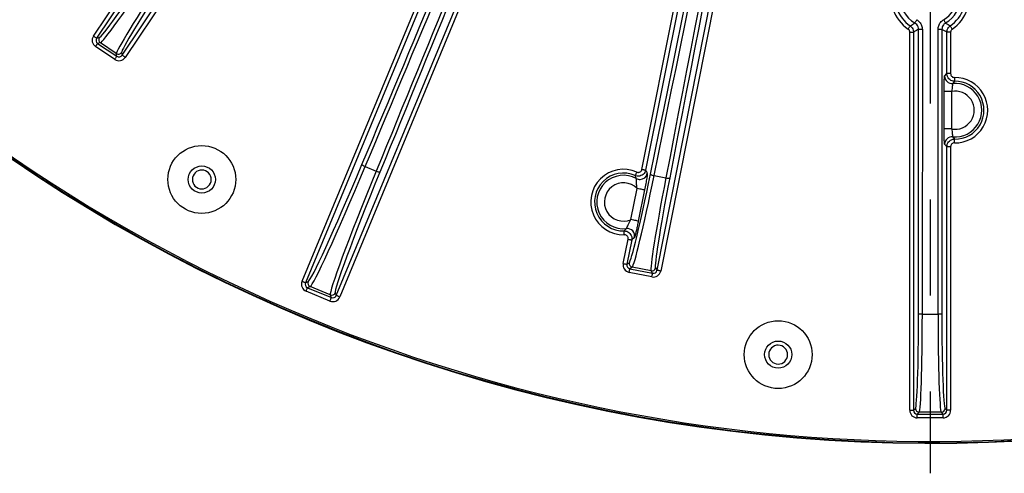
# Model space of a CAD drawing. Extents: x 5 to 417, y 5 to 292.
# Drawn here: x 248 to 274, y 166 to 178 of the extents above; entities that cross this region are included whole.
import ezdxf

# ---------------------------------------------------------------- set-up
doc = ezdxf.new("R2010")
doc.units = 0
doc.linetypes.add('CENTERX2', pattern=[20.32, 12.7, -2.54, 2.54, -2.54])
doc.layers.get('0').update_dxf_attribs({"linetype": 'CONTINUOUS'})
doc.layers.add('中心線', color=11, linetype='CENTERX2')

# ---------------------------------------------------------------- blocks, each defined once
blk = doc.blocks.new('SW_CENTERMARKSYMBOL_0')
at = {"layer": '中心線', "color": 0}
blk.add_line((0, -1), (0, -43.809), dxfattribs=at)

msp = doc.modelspace()

# ---------------------------------------------------------------- linework, layer by layer
at = {"color": 0, "linetype": 'CONTINUOUS'}
for p, q in [((249.901, 177.894), (254.107, 184.19)), ((254.191, 184.134), (249.984, 177.839)), ((250.659, 177.388), (254.866, 183.683)), ((254.949, 183.628), (250.742, 177.332)), ((255.421, 171.402), (259.48, 181.202)), ((259.573, 181.164), (255.513, 171.364)), ((256.328, 171.027), (260.388, 180.826)), ((260.48, 180.788), (256.421, 170.988)), ((264.418, 174.367), (265.399, 179.299)), ((265.497, 179.279), (264.516, 174.348)), ((264.817, 171.694), (266.294, 179.121)), ((266.392, 179.101), (264.915, 171.675)), ((271.506, 167.987), (271.507, 177.997)), ((271.607, 177.997), (271.606, 167.987)), ((271.739, 170.534), (271.74, 178.07)), ((271.84, 178.07), (271.839, 170.534)), ((272.256, 170.534), (272.256, 178.07)), ((272.356, 178.07), (272.356, 170.534)), ((272.489, 176.9), (272.489, 177.997)), ((272.589, 177.997), (272.589, 176.9)), ((249.984, 177.839), (250.055, 177.853)), ((250.465, 177.277), (249.956, 177.617)), ((250.083, 177.714), (250.011, 177.7)), ((250.011, 177.7), (250.521, 177.36)), ((250.506, 177.431), (250.083, 177.714)), ((250.521, 177.36), (250.506, 177.431)), ((250.645, 177.459), (250.659, 177.388)), ((272.429, 176.837), (272.489, 176.9)), ((272.589, 176.9), (272.489, 176.9)), ((272.415, 175.435), (272.416, 176.432)), ((272.615, 176.432), (272.615, 175.435)), ((272.489, 167.987), (272.489, 174.967)), ((272.589, 174.967), (272.588, 167.987)), ((257.095, 174.442), (257.387, 174.322)), ((264.74, 174.204), (265.051, 174.142)), ((264.126, 173.035), (264.29, 173.859)), ((264.486, 173.82), (264.322, 172.996)), ((264.222, 172.562), (264.148, 172.497)), ((263.922, 171.872), (264.05, 172.517)), ((264.148, 172.497), (264.02, 171.853)), ((264.02, 171.853), (264.08, 171.893)), ((264.159, 171.776), (264.098, 171.735)), ((264.659, 171.676), (264.159, 171.776)), ((264.776, 171.755), (264.817, 171.694)), ((264.68, 171.518), (264.079, 171.637)), ((264.098, 171.735), (264.699, 171.616)), ((264.699, 171.616), (264.659, 171.676)), ((255.513, 171.364), (255.583, 171.393)), ((255.637, 171.262), (255.567, 171.234)), ((255.567, 171.234), (256.198, 170.972)), ((256.169, 171.042), (255.637, 171.262)), ((256.159, 170.88), (255.529, 171.141)), ((256.198, 170.972), (256.169, 171.042)), ((256.3, 171.096), (256.328, 171.027)), ((271.839, 170.534), (271.739, 170.534)), ((271.839, 170.534), (272.256, 170.534)), ((271.606, 167.987), (271.655, 168.036)), ((271.755, 167.936), (271.706, 167.887)), ((271.706, 167.887), (272.389, 167.887)), ((272.34, 167.936), (271.755, 167.936)), ((272.389, 167.887), (272.34, 167.936)), ((272.44, 168.036), (272.489, 167.987)), ((272.389, 167.787), (271.706, 167.787))]:
    msp.add_line(p, q, dxfattribs=at)
at = {"color": 0, "linetype": 'CONTINUOUS', "flags": 128}
for points in [[(271.692, 178.329), (271.682, 178.313), (271.673, 178.297), (271.664, 178.282), (271.656, 178.269), (271.65, 178.258), (271.645, 178.25), (271.642, 178.245), (271.641, 178.243)], [(272.454, 178.243), (272.453, 178.245), (272.45, 178.25), (272.445, 178.258), (272.439, 178.269), (272.431, 178.282), (272.423, 178.297), (272.414, 178.313), (272.404, 178.329)], [(271.463, 178.08), (271.474, 178.096), (271.484, 178.111), (271.494, 178.125), (271.502, 178.137), (271.509, 178.148), (271.515, 178.155), (271.518, 178.16), (271.52, 178.162)], [(271.507, 177.997), (271.526, 177.997), (271.544, 177.997), (271.561, 177.997), (271.576, 177.997), (271.589, 177.997), (271.598, 177.997), (271.604, 177.997), (271.607, 177.997)], [(271.84, 178.07), (271.82, 178.07), (271.802, 178.07), (271.785, 178.07), (271.77, 178.07), (271.758, 178.07), (271.748, 178.07), (271.742, 178.07), (271.74, 178.07)], [(272.356, 178.07), (272.353, 178.07), (272.347, 178.07), (272.338, 178.07), (272.325, 178.07), (272.31, 178.07), (272.293, 178.07), (272.275, 178.07), (272.256, 178.07)], [(272.589, 177.997), (272.57, 177.997), (272.551, 177.997), (272.534, 177.997), (272.519, 177.997), (272.507, 177.997), (272.497, 177.997), (272.491, 177.997), (272.489, 177.997)], [(272.632, 178.08), (272.622, 178.096), (272.611, 178.111), (272.602, 178.125), (272.593, 178.137), (272.586, 178.148), (272.581, 178.155), (272.577, 178.16), (272.576, 178.162)], [(249.901, 177.894), (249.917, 177.884), (249.932, 177.874), (249.946, 177.864), (249.958, 177.856), (249.969, 177.849), (249.977, 177.844), (249.982, 177.84), (249.984, 177.839)], [(249.956, 177.617), (249.966, 177.633), (249.977, 177.648), (249.986, 177.662), (249.994, 177.675), (250.001, 177.685), (250.007, 177.693), (250.01, 177.698), (250.011, 177.7)], [(250.465, 177.277), (250.476, 177.293), (250.486, 177.308), (250.495, 177.322), (250.504, 177.335), (250.511, 177.345), (250.516, 177.353), (250.519, 177.358), (250.521, 177.36)], [(250.742, 177.332), (250.726, 177.343), (250.711, 177.353), (250.697, 177.362), (250.684, 177.371), (250.674, 177.378), (250.666, 177.383), (250.661, 177.386), (250.659, 177.388)], [(272.69, 176.8), (272.691, 176.781), (272.691, 176.762), (272.691, 176.745), (272.692, 176.73), (272.692, 176.718), (272.692, 176.708), (272.692, 176.702), (272.692, 176.7)], [(272.615, 176.432), (272.577, 176.432), (272.54, 176.432), (272.506, 176.432), (272.476, 176.432), (272.452, 176.432), (272.433, 176.432), (272.421, 176.432), (272.416, 176.432)], [(272.615, 175.435), (272.577, 175.435), (272.54, 175.435), (272.506, 175.435), (272.476, 175.435), (272.452, 175.435), (272.433, 175.435), (272.42, 175.435), (272.415, 175.435)], [(272.69, 175.067), (272.691, 175.086), (272.691, 175.105), (272.691, 175.122), (272.691, 175.137), (272.692, 175.149), (272.692, 175.159), (272.692, 175.165), (272.692, 175.167)], [(272.589, 174.967), (272.57, 174.967), (272.551, 174.967), (272.534, 174.967), (272.519, 174.967), (272.507, 174.967), (272.497, 174.967), (272.491, 174.967), (272.489, 174.967)], [(264.418, 174.367), (264.437, 174.363), (264.455, 174.36), (264.472, 174.356), (264.486, 174.353), (264.499, 174.351), (264.508, 174.349), (264.514, 174.348), (264.516, 174.348)], [(264.28, 174.295), (264.272, 174.278), (264.265, 174.261), (264.258, 174.245), (264.252, 174.232), (264.247, 174.22), (264.243, 174.212), (264.241, 174.206), (264.24, 174.204)], [(264.486, 173.82), (264.481, 173.821), (264.469, 173.824), (264.451, 173.827), (264.426, 173.832), (264.397, 173.838), (264.363, 173.845), (264.327, 173.852), (264.29, 173.859)], [(264.322, 172.996), (264.317, 172.997), (264.305, 172.999), (264.287, 173.003), (264.262, 173.008), (264.233, 173.014), (264.199, 173.02), (264.163, 173.027), (264.126, 173.035)], [(263.95, 172.636), (263.949, 172.655), (263.949, 172.674), (263.949, 172.691), (263.948, 172.706), (263.948, 172.718), (263.948, 172.728), (263.948, 172.734), (263.948, 172.736)], [(264.05, 172.517), (264.069, 172.513), (264.087, 172.509), (264.104, 172.506), (264.118, 172.503), (264.13, 172.501), (264.14, 172.499), (264.146, 172.498), (264.148, 172.497)], [(263.922, 171.872), (263.941, 171.869), (263.959, 171.865), (263.975, 171.862), (263.99, 171.859), (264.002, 171.856), (264.012, 171.855), (264.017, 171.853), (264.02, 171.853)], [(264.079, 171.637), (264.083, 171.656), (264.086, 171.674), (264.09, 171.691), (264.093, 171.705), (264.095, 171.718), (264.097, 171.727), (264.098, 171.733), (264.098, 171.735)], [(264.68, 171.518), (264.683, 171.537), (264.687, 171.555), (264.69, 171.571), (264.693, 171.586), (264.696, 171.598), (264.697, 171.607), (264.699, 171.613), (264.699, 171.616)], [(264.915, 171.675), (264.896, 171.679), (264.878, 171.682), (264.861, 171.686), (264.847, 171.688), (264.834, 171.691), (264.825, 171.693), (264.819, 171.694), (264.817, 171.694)], [(255.421, 171.402), (255.439, 171.395), (255.456, 171.388), (255.471, 171.382), (255.485, 171.376), (255.497, 171.371), (255.505, 171.367), (255.511, 171.365), (255.513, 171.364)], [(255.529, 171.141), (255.536, 171.159), (255.543, 171.176), (255.55, 171.192), (255.556, 171.205), (255.56, 171.217), (255.564, 171.226), (255.566, 171.231), (255.567, 171.234)], [(256.159, 170.88), (256.167, 170.898), (256.174, 170.915), (256.18, 170.93), (256.186, 170.944), (256.191, 170.956), (256.194, 170.965), (256.197, 170.97), (256.198, 170.972)], [(256.421, 170.988), (256.403, 170.996), (256.386, 171.003), (256.37, 171.009), (256.356, 171.015), (256.345, 171.02), (256.336, 171.023), (256.331, 171.026), (256.328, 171.027)], [(272.356, 170.534), (272.353, 170.534), (272.347, 170.534), (272.338, 170.534), (272.325, 170.534), (272.31, 170.534), (272.293, 170.534), (272.275, 170.534), (272.256, 170.534)], [(271.506, 167.987), (271.526, 167.987), (271.544, 167.987), (271.561, 167.987), (271.576, 167.987), (271.588, 167.987), (271.598, 167.987), (271.604, 167.987), (271.606, 167.987)], [(271.706, 167.787), (271.706, 167.806), (271.706, 167.825), (271.706, 167.842), (271.706, 167.857), (271.706, 167.869), (271.706, 167.879), (271.706, 167.885), (271.706, 167.887)], [(272.389, 167.787), (272.389, 167.806), (272.389, 167.825), (272.389, 167.842), (272.389, 167.857), (272.389, 167.869), (272.389, 167.879), (272.389, 167.885), (272.389, 167.887)], [(272.588, 167.987), (272.569, 167.987), (272.551, 167.987), (272.534, 167.987), (272.519, 167.987), (272.507, 167.987), (272.497, 167.987), (272.491, 167.987), (272.489, 167.987)]]:
    msp.add_lwpolyline(points, dxfattribs=at)
at = {"color": 0, "linetype": 'CONTINUOUS'}
for centre, radius in [((252.768, 174.098), 0.898), ((252.768, 174.098), 0.359), ((268.024, 169.462), 0.898), ((268.024, 169.462), 0.359)]:
    msp.add_circle(centre, radius, dxfattribs=at)
for centre, radius, start, end in [((272.049, 210.128), 43.015, 196.0392, 336.7985), ((272.049, 210.128), 43, 196.0451, 336.7985), ((272.049, 210.128), 42.965, 196.0585, 246.7985), ((272.049, 210.128), 42.965, 246.7985, 343.9469), ((272.048, 178.936), 0.803, 120.4206, 239.5765), ((272.048, 178.936), 0.803, 300.4206, 59.5765), ((272.048, 178.936), 0.703, 300.4206, 59.5765), ((272.048, 178.936), 1.036, 198.5983, 235.657), ((272.048, 178.936), 0.936, 198.5983, 235.657), ((272.048, 178.936), 0.936, 304.3401, 341.3987), ((272.048, 178.936), 1.036, 304.3401, 341.3987), ((250.138, 177.798), 0.1, 146.3307, 236.1657), ((250.562, 177.515), 0.1, 236.3279, 326.1697), ((272.629, 176.837), 0.2, 180.0891, 274.7361), ((272.705, 175.933), 0.866, 269.0155, 90.9815), ((272.705, 175.933), 0.766, 269.0155, 90.9815), ((272.705, 175.933), 0.507, 259.7948, 100.2023), ((272.705, 175.933), 0.707, 265.1703, 94.8268), ((272.629, 175.03), 0.2, 85.2618, 179.9078), ((252.768, 174.098), 0.25, 66.7985, 246.7985), ((257.161, 174.659), 0.227, 227.5052, 253.1926), ((263.93, 173.502), 0.866, 66.2001, 271.297), ((252.768, 174.098), 0.25, 246.7985, 66.7985), ((257.494, 174.521), 0.227, 241.8039, 267.4906), ((263.93, 173.502), 0.766, 66.2001, 271.297), ((263.93, 173.502), 0.707, 61.4433, 276.0538), ((264.363, 174.299), 0.2, 241.5404, 271.2219), ((264.363, 174.299), 0.2, 271.2016, 348.6253), ((264.753, 174.379), 0.176, 232.4433, 265.9991), ((265.107, 174.309), 0.175, 251.495, 285.0569), ((263.93, 173.502), 0.507, 44.7851, 292.712), ((264.025, 172.6), 0.2, 348.8694, 95.9328), ((264.179, 171.874), 0.1, 168.8294, 258.667), ((264.678, 171.775), 0.1, 258.8313, 348.6668), ((255.675, 171.355), 0.1, 157.5809, 247.4162), ((256.207, 171.134), 0.1, 247.5828, 337.4154), ((268.024, 169.462), 0.25, 89.2985, 269.2985), ((268.024, 169.462), 0.25, 269.2985, 89.2985), ((271.755, 168.036), 0.1, 180.0811, 269.9157), ((272.34, 168.036), 0.1, 270.0807, 359.9178)]:
    msp.add_arc(centre, radius, start, end, dxfattribs=at)
for centre, major_axis, ratio, start_param, end_param in [((260.15, 199.903), (75.355, 181.91), 0.034921, 4.58672, 4.703574), ((260.243, 199.865), (75.393, 182.002), 0.034903, 4.58672, 4.703788), ((273.139, 194.523), (75.393, 182.002), 0.034903, 1.578961, 1.696466), ((273.231, 194.485), (75.355, 181.91), 0.034921, 1.578755, 1.696466), ((264.53, 193.271), (21.687, 109.014), 0.034921, 4.543865, 4.712389), ((264.628, 193.252), (21.707, 109.112), 0.034889, 4.543865, 4.712389), ((272.445, 191.697), (21.707, 109.112), 0.034889, 1.570796, 1.73932), ((272.543, 191.677), (21.687, 109.014), 0.034921, 1.570796, 1.73932), ((251.662, 180.265), (1.611, 2.411), 0.034921, 3.176499, 4.543865), ((251.746, 180.209), (1.667, 2.494), 0.033757, 3.176499, 4.543865), ((252.175, 179.922), (1.667, 2.494), 0.033757, 1.73932, 3.106686), ((252.258, 179.867), (1.611, 2.411), 0.034921, 1.73932, 3.106686), ((250.067, 177.783), (-0.196, -0.039), 0.998783, 5.498396, 7.067974), ((250.067, 177.783), (0.0984, 0.0196), 0.996359, 2.356803, 3.926382), ((250.576, 177.443), (0.039, -0.196), 0.998783, 5.498396, 7.067974), ((250.576, 177.443), (-0.0196, 0.0984), 0.996359, 2.356803, 3.926382), ((257.07, 174.996), (1.493, 3.603), 0.034921, 3.176499, 4.58672), ((257.162, 174.957), (1.531, 3.695), 0.034048, 3.176499, 4.58672), ((257.703, 174.733), (1.531, 3.695), 0.034048, 1.696466, 3.106686), ((257.796, 174.695), (1.493, 3.603), 0.034921, 1.696466, 3.106686), ((264.643, 174.737), (0.566, 2.844), 0.034921, 3.176499, 4.543865), ((264.741, 174.717), (0.585, 2.942), 0.033757, 3.176499, 4.543865), ((265.247, 174.616), (0.585, 2.942), 0.033757, 1.73932, 3.106686), ((265.345, 174.597), (0.566, 2.844), 0.034921, 1.73932, 3.106686), ((264.118, 171.834), (-0.166, -0.111), 0.998783, 5.498396, 7.067974), ((264.118, 171.834), (0.0835, 0.0558), 0.996359, 2.356803, 3.926382), ((264.718, 171.714), (0.111, -0.166), 0.998783, 5.498396, 7.067974), ((264.718, 171.714), (-0.0558, 0.0835), 0.996359, 2.356803, 3.926382), ((255.606, 171.326), (-0.185, -0.077), 0.998783, 5.498396, 7.067974), ((255.606, 171.326), (0.0927, 0.0384), 0.996359, 2.356803, 3.926382), ((256.236, 171.065), (0.077, -0.185), 0.998783, 5.498396, 7.067974), ((256.236, 171.065), (-0.0384, 0.0927), 0.996359, 2.356803, 3.926382), ((271.652, 170.534), (0, 2.5), 0.034921, 3.176499, 4.712389), ((271.752, 170.534), (0, 2.6), 0.033578, 3.176499, 4.712389), ((272.343, 170.534), (0, 2.6), 0.033578, 1.570796, 3.106686), ((272.443, 170.534), (0, 2.5), 0.034921, 1.570796, 3.106686), ((271.707, 167.987), (-0.142, -0.142), 0.998783, 5.498396, 7.067974), ((271.707, 167.987), (0.071, 0.071), 0.996359, 2.356803, 3.926382), ((272.388, 167.987), (-0.071, 0.071), 0.996359, 2.356803, 3.926382), ((272.388, 167.987), (0.142, -0.142), 0.998783, 5.498396, 7.067974)]:
    msp.add_ellipse(centre, major_axis=major_axis, ratio=ratio, start_param=start_param, end_param=end_param, dxfattribs=at)
for points, knots in [([(271.692, 178.329), (271.719, 178.309), (271.773, 178.269), (271.828, 178.177), (271.836, 178.107), (271.84, 178.07)], [0, 0, 0, 0, 0.324538, 0.649079, 1, 1, 1, 1]), ([(272.256, 178.07), (272.259, 178.104), (272.266, 178.171), (272.318, 178.265), (272.375, 178.307), (272.404, 178.329)], [0, 0, 0, 0, 0.32454, 0.649079, 1, 1, 1, 1]), ([(271.507, 177.997), (271.506, 178.007), (271.504, 178.028), (271.489, 178.058), (271.472, 178.073), (271.463, 178.08)], [0, 0, 0, 0, 0.3056446, 0.6528357, 1, 1, 1, 1]), ([(271.52, 178.162), (271.523, 178.165), (271.535, 178.172), (271.56, 178.188), (271.597, 178.213), (271.626, 178.232), (271.641, 178.243)], [0, 0, 0, 0, 0.079643, 0.28963, 0.620289, 1, 1, 1, 1]), ([(271.52, 178.162), (271.537, 178.148), (271.571, 178.119), (271.601, 178.059), (271.605, 178.017), (271.607, 177.997)], [0, 0, 0, 0, 0.347176, 0.694371, 1, 1, 1, 1]), ([(271.74, 178.07), (271.723, 178.061), (271.682, 178.038), (271.638, 178.014), (271.61, 177.999), (271.607, 177.997)], [0, 0, 0, 0, 0.379713, 0.914198, 1, 1, 1, 1]), ([(271.74, 178.07), (271.737, 178.095), (271.732, 178.141), (271.695, 178.203), (271.659, 178.23), (271.641, 178.243)], [0, 0, 0, 0, 0.350929, 0.675441, 1, 1, 1, 1]), ([(272.454, 178.243), (272.435, 178.228), (272.397, 178.2), (272.363, 178.138), (272.358, 178.093), (272.356, 178.07)], [0, 0, 0, 0, 0.350934, 0.675449, 1, 1, 1, 1]), ([(272.489, 177.997), (272.469, 178.008), (272.424, 178.032), (272.38, 178.057), (272.356, 178.07)], [0, 0, 0, 0, 0.451912, 1, 1, 1, 1]), ([(272.454, 178.243), (272.476, 178.228), (272.517, 178.2), (272.557, 178.174), (272.576, 178.162)], [0, 0, 0, 0, 0.548086, 1, 1, 1, 1]), ([(272.489, 177.997), (272.491, 178.02), (272.496, 178.065), (272.528, 178.123), (272.561, 178.15), (272.576, 178.162)], [0, 0, 0, 0, 0.347169, 0.694367, 1, 1, 1, 1]), ([(272.632, 178.08), (272.625, 178.074), (272.608, 178.06), (272.592, 178.031), (272.59, 178.009), (272.589, 177.997)], [0, 0, 0, 0, 0.305645, 0.652817, 1, 1, 1, 1]), ([(272.416, 176.432), (272.416, 176.458), (272.416, 176.529), (272.417, 176.64), (272.42, 176.745), (272.424, 176.819), (272.427, 176.831), (272.429, 176.837)], [0, 0, 0, 0, 0.125771, 0.345446, 0.563974, 0.781977, 1, 1, 1, 1]), ([(272.692, 176.7), (272.67, 176.702), (272.625, 176.705), (272.564, 176.739), (272.518, 176.789), (272.493, 176.846), (272.49, 176.884), (272.489, 176.9)], [0, 0, 0, 0, 0.212415, 0.424885, 0.637229, 0.849482, 1, 1, 1, 1]), ([(272.589, 176.9), (272.589, 176.892), (272.591, 176.873), (272.603, 176.844), (272.626, 176.819), (272.657, 176.803), (272.679, 176.801), (272.69, 176.8)], [0, 0, 0, 0, 0.150557, 0.362795, 0.575103, 0.787557, 1, 1, 1, 1]), ([(272.692, 176.7), (272.689, 176.696), (272.674, 176.676), (272.658, 176.655), (272.646, 176.638)], [0, 0, 0, 0, 0.177192, 1, 1, 1, 1]), ([(272.646, 176.638), (272.644, 176.635), (272.642, 176.628), (272.636, 176.591), (272.63, 176.538), (272.623, 176.482), (272.617, 176.446), (272.615, 176.432)], [0, 0, 0, 0, 0.215559, 0.43176, 0.649713, 0.871212, 1, 1, 1, 1]), ([(272.429, 175.03), (272.428, 175.033), (272.426, 175.04), (272.422, 175.088), (272.418, 175.182), (272.416, 175.303), (272.416, 175.392), (272.415, 175.435)], [0, 0, 0, 0, 0.128139, 0.347352, 0.568177, 0.791604, 1, 1, 1, 1]), ([(272.615, 175.435), (272.619, 175.413), (272.626, 175.368), (272.633, 175.306), (272.639, 175.259), (272.643, 175.234), (272.645, 175.231), (272.646, 175.229)], [0, 0, 0, 0, 0.212505, 0.436639, 0.656291, 0.873367, 1, 1, 1, 1]), ([(272.489, 174.967), (272.491, 174.99), (272.495, 175.035), (272.53, 175.095), (272.581, 175.14), (272.638, 175.164), (272.676, 175.166), (272.692, 175.167)], [0, 0, 0, 0, 0.212408, 0.424881, 0.637226, 0.849475, 1, 1, 1, 1]), ([(272.646, 175.229), (272.649, 175.224), (272.664, 175.203), (272.68, 175.183), (272.692, 175.167)], [0, 0, 0, 0, 0.233614, 1, 1, 1, 1]), ([(272.489, 174.967), (272.484, 174.972), (272.464, 174.992), (272.444, 175.014), (272.429, 175.03)], [0, 0, 0, 0, 0.226855, 1, 1, 1, 1]), ([(272.69, 175.067), (272.682, 175.067), (272.663, 175.066), (272.635, 175.054), (272.609, 175.031), (272.592, 175.001), (272.59, 174.979), (272.589, 174.967)], [0, 0, 0, 0, 0.150556, 0.362796, 0.575107, 0.787556, 1, 1, 1, 1]), ([(264.516, 174.348), (264.51, 174.326), (264.497, 174.283), (264.451, 174.231), (264.392, 174.196), (264.325, 174.183), (264.273, 174.19), (264.246, 174.201), (264.24, 174.204)], [0, 0, 0, 0, 0.188514, 0.377104, 0.565535, 0.753823, 0.942116, 1, 1, 1, 1]), ([(264.28, 174.295), (264.283, 174.294), (264.297, 174.288), (264.323, 174.285), (264.356, 174.291), (264.386, 174.309), (264.408, 174.335), (264.415, 174.356), (264.418, 174.367)], [0, 0, 0, 0, 0.057904, 0.2462244, 0.4344816, 0.622872, 0.8114333, 1, 1, 1, 1]), ([(264.516, 174.348), (264.52, 174.341), (264.534, 174.313), (264.549, 174.283), (264.56, 174.26)], [0, 0, 0, 0, 0.226756, 1, 1, 1, 1]), ([(264.268, 174.123), (264.266, 174.13), (264.257, 174.157), (264.247, 174.183), (264.24, 174.204)], [0, 0, 0, 0, 0.233563, 1, 1, 1, 1]), ([(264.29, 173.859), (264.285, 173.896), (264.277, 173.965), (264.273, 174.051), (264.271, 174.104), (264.27, 174.12), (264.268, 174.123), (264.268, 174.123)], [0, 0, 0, 0, 0.307553, 0.57027, 0.779052, 0.967075, 1, 1, 1, 1]), ([(264.56, 174.26), (264.56, 174.259), (264.561, 174.255), (264.559, 174.225), (264.545, 174.134), (264.52, 173.992), (264.497, 173.878), (264.486, 173.82)], [0, 0, 0, 0, 0.036556, 0.243684, 0.46705, 0.730225, 1, 1, 1, 1]), ([(263.948, 172.736), (263.951, 172.74), (263.97, 172.76), (263.989, 172.782), (264.005, 172.8)], [0, 0, 0, 0, 0.177142, 1, 1, 1, 1]), ([(264.005, 172.8), (264.007, 172.803), (264.012, 172.809), (264.029, 172.846), (264.054, 172.901), (264.087, 172.967), (264.113, 173.013), (264.126, 173.035)], [0, 0, 0, 0, 0.181377, 0.366818, 0.564232, 0.788102, 1, 1, 1, 1]), ([(264.322, 172.996), (264.314, 172.957), (264.297, 172.873), (264.272, 172.753), (264.248, 172.651), (264.23, 172.58), (264.225, 172.568), (264.222, 172.562)], [0, 0, 0, 0, 0.180986, 0.395215, 0.599289, 0.799574, 1, 1, 1, 1]), ([(263.948, 172.736), (263.97, 172.734), (264.015, 172.731), (264.076, 172.698), (264.122, 172.648), (264.15, 172.585), (264.154, 172.533), (264.149, 172.504), (264.148, 172.497)], [0, 0, 0, 0, 0.1885154, 0.3771054, 0.5655353, 0.753823, 0.9421241, 1, 1, 1, 1]), ([(264.05, 172.517), (264.051, 172.52), (264.053, 172.535), (264.051, 172.561), (264.037, 172.592), (264.014, 172.617), (263.984, 172.634), (263.961, 172.635), (263.95, 172.636)], [0, 0, 0, 0, 0.057906, 0.246216, 0.434471, 0.622868, 0.811433, 1, 1, 1, 1])]:
    msp.add_open_spline(points, degree=3, knots=knots, dxfattribs=at)

# ---------------------------------------------------------------- block references
at = {"layer": '中心線', "color": 0}
msp.add_blockref('SW_CENTERMARKSYMBOL_0', (272.049, 210.128), dxfattribs=at)

doc.saveas('drawing.dxf')
